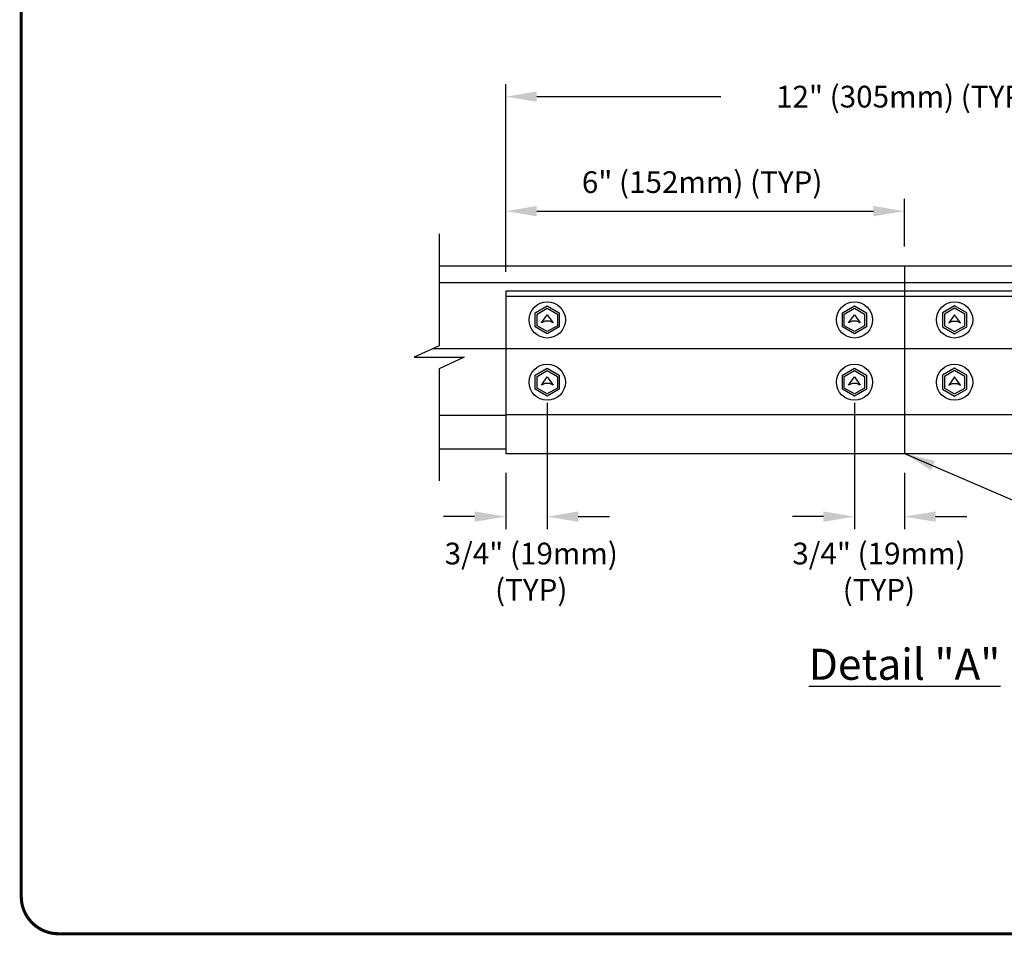
# Model space of a CAD drawing. Units: inches. Extents: x 0 to 11, y 0 to 8.5.
# Drawn here: x 0 to 3.2, y 1.5 to 4.4 of the extents above; entities that cross this region are included whole.
import ezdxf

# ---------------------------------------------------------------- set-up
doc = ezdxf.new("R2010")
doc.units = ezdxf.units.IN
doc.header["$LTSCALE"] = 0.4
doc.header["$MEASUREMENT"] = 0
for name, color, linetype in [('ASplice', 7, 'Continuous'), ('BOR', 7, 'Continuous'), ('Chord', 7, 'Continuous'), ('DIM', 7, 'Continuous'), ('Dim-Dimensions', 7, 'Continuous'), ('Fasteners', 7, 'Continuous')]:
    doc.layers.add(name, color=color, linetype=linetype)
doc.styles.add('ROMAND', font='romand.shx', dxfattribs={"height": 0.07})
doc.styles.add('TrusSteel_Std.', font='romand.shx', dxfattribs={"height": 0.07})
doc.dimstyles.get("Standard").update_dxf_attribs({"dimtxt": 0.07, "dimasz": 0.1, "dimexe": 0.04, "dimexo": 0.0625, "dimgap": 0.05, "dimtad": 0, "dimtih": 1, "dimtoh": 1, "dimdec": 4, "dimzin": 0, "dimdsep": 46, "dimtxsty": 'ROMAND', "dimcen": 0.09, "dimadec": 0, "dimazin": 0, "dimtfac": 1, "dimtdec": 4, "dimtofl": 0, "dimtmove": 2, "dimatfit": 3, "dimfxl": 1, "dimtolj": 1, "dimtzin": 0, "dimarcsym": 0})

# ---------------------------------------------------------------- blocks, each defined once
blk = doc.blocks.new('*D2')
at = {"layer": 'Defpoints', "color": 0, "transparency": 16777216}
for p in [(4.132252222663542, 4.19075419773487), (1.564504192476039, 3.563840593984462), (4.132252222663542, 3.563840593984462)]:
    blk.add_point(p, dxfattribs=at)
at = {"layer": 'DIM', "color": 0, "lineweight": -2, "transparency": 16777216}
for p, q in [((1.564504192476039, 3.626340593984462), (1.564504192476039, 4.23075419773487)), ((4.132252222663542, 3.626340593984462), (4.132252222663542, 4.23075419773487)), ((1.664504192476039, 4.19075419773487), (2.256711540903124, 4.19075419773487)), ((4.032252222663542, 4.19075419773487), (3.440044874236458, 4.19075419773487))]:
    blk.add_line(p, q, dxfattribs=at)
at = {"layer": 'DIM', "color": 0, "transparency": 16777216}
for points in [[(1.664504192476039, 4.207420864401537), (1.664504192476039, 4.174087531068204), (1.564504192476039, 4.19075419773487)], [(4.032252222663542, 4.207420864401537), (4.032252222663542, 4.174087531068204), (4.132252222663542, 4.19075419773487)]]:
    blk.add_solid(points, dxfattribs=at)
at = {"layer": 'DIM', "color": 0, "transparency": 16777216, "insert": (2.848378207569791, 4.19075419773487), "char_height": 0.07, "attachment_point": 5, "style": 'ROMAND'}
blk.add_mtext('\\A1;12" (305mm) (TYP)', dxfattribs=at)

msp = doc.modelspace()

# ---------------------------------------------------------------- linework, layer by layer
at = {"layer": 'ASplice'}
for p, q in [((4.132252222663542, 3.563840593984462), (1.564504192476039, 3.563840593984462)), ((1.564504192476039, 3.563840593984462), (1.564504192476039, 3.548583891105097)), ((1.564504192476039, 3.548583891105097), (4.132252222663542, 3.548583891105097)), ((1.564504192476039, 3.548583891105097), (1.564504192476039, 3.379373006066721)), ((1.564504192476039, 3.379373006066721), (4.132252222663542, 3.379373006066721)), ((1.564504192476039, 3.379373006066721), (1.564504192476039, 3.166852637028659)), ((1.564504192476039, 3.166852637028659), (4.132252222663542, 3.166852637028659)), ((1.564504192476039, 3.166852637028659), (1.564504192476039, 3.041881613148095)), ((1.564504192476039, 3.041881613148095), (4.132252222663542, 3.041881613148095))]:
    msp.add_line(p, q, dxfattribs=at)
at = {"layer": 'BOR', "const_width": 0.01}
msp.add_lwpolyline([(0.125, 1.495000000000001), (10.875, 1.495000000000001, 0.414213562373095), (10.995, 1.615), (10.995, 8.375000000000002, 0.414213562373095), (10.875, 8.495000000000001), (0.125, 8.495000000000001, 0.414213562373095), (0.005000000000000782, 8.375000000000002), (0.005000000000000782, 1.615, 0.414213562373095)], format="xyb", close=True, dxfattribs=at)
at = {"layer": 'Chord'}
for p, q in [((1.350525139220795, 3.749380175237623), (1.350525139220794, 3.388776987605136)), ((1.350525139220795, 3.645580593087461), (4.346231174439536, 3.645580593087459)), ((2.848378207569793, 3.645580593087459), (2.848378207569793, 3.563840593984462)), ((1.350525139220795, 3.59208584062746), (4.346231174439536, 3.59208584062746)), ((1.350525139220794, 3.388776987605136), (1.270283013277435, 3.351359469771109)), ((1.330235478919771, 3.379315763625406), (1.564504192476045, 3.379315763625406)), ((1.270283013277435, 3.351359469771109), (1.430767265164154, 3.351359469771109)), ((1.430767265164154, 3.351359469771109), (1.350525139220795, 3.313941951937082)), ((1.350525139220795, 3.313941951937082), (1.350525139220795, 2.953338764304598)), ((1.350525139220795, 3.165370828856797), (1.564504192476045, 3.165370828856797)), ((1.350525139220795, 3.057138316027462), (1.564504192476039, 3.057138316027462))]:
    msp.add_line(p, q, dxfattribs=at)
at = {"layer": 'DIM'}
for p, q in [((1.564504192476039, 3.626340593984462), (1.564504192476039, 3.86205620238282)), ((2.848378207569793, 3.708080593087459), (2.848378207569793, 3.86205620238282)), ((1.664504192476039, 3.82205620238282), (2.748378207569794, 3.82205620238282)), ((1.698240944750048, 3.204533721550748), (1.698240944750048, 2.798290759221382)), ((2.687241243600811, 3.204533721550748), (2.687241243600811, 2.798290759221382)), ((1.564504192476039, 2.979381613148095), (1.564504192476039, 2.798290759221382)), ((2.84837820756979, 2.979381613148095), (2.84837820756979, 2.798290759221382)), ((1.464504192476039, 2.838290759221382), (1.364504192476039, 2.838290759221382)), ((1.798240944750048, 2.838290759221382), (1.898240944750048, 2.838290759221382)), ((2.587241243600811, 2.838290759221382), (2.487241243600812, 2.838290759221382)), ((2.94837820756979, 2.838290759221382), (3.04837820756979, 2.838290759221382))]:
    msp.add_line(p, q, dxfattribs=at)
at = {"layer": 'DIM', "ltscale": 0.5}
msp.add_line((2.848378207569793, 3.563840593984462), (2.848378207569791, 3.041881613148095), dxfattribs=at)
at = {"layer": 'DIM'}
for points in [[(1.664504192476039, 3.838722869049487), (1.664504192476039, 3.805389535716153), (1.564504192476039, 3.82205620238282)], [(2.748378207569794, 3.838722869049487), (2.748378207569794, 3.805389535716153), (2.848378207569793, 3.82205620238282)], [(1.464504192476039, 2.854957425888049), (1.464504192476039, 2.821624092554716), (1.564504192476039, 2.838290759221382)], [(1.798240944750048, 2.854957425888049), (1.798240944750048, 2.821624092554716), (1.698240944750048, 2.838290759221382)], [(2.587241243600811, 2.854957425888049), (2.587241243600811, 2.821624092554716), (2.687241243600811, 2.838290759221382)], [(2.94837820756979, 2.854957425888049), (2.94837820756979, 2.821624092554716), (2.84837820756979, 2.838290759221382)]]:
    msp.add_solid(points, dxfattribs=at)
at = {"layer": 'Fasteners'}
for p, q in [((1.659387239057635, 3.494155185774888), (1.69824105521022, 3.516587439209241)), ((1.659387239057635, 3.449290872211493), (1.659387239057635, 3.494155185774888)), ((1.665517324373118, 3.490615978754074), (1.69824104649636, 3.509509021977967)), ((1.665517324373118, 3.452830077053852), (1.665517324373118, 3.490615978754074)), ((1.679470957367684, 3.46272811118149), (1.698240834289866, 3.488547039571163)), ((1.69824104649636, 3.509509021977967), (1.730964565126962, 3.490615988815962)), ((1.69824105521022, 3.516587439209241), (1.737094650442447, 3.494155185774888)), ((1.69824105521022, 3.488547039571163), (1.717010932132405, 3.46272811118149)), ((1.730964565126962, 3.490615988815962), (1.730964565126962, 3.452830066991961)), ((1.737094650442447, 3.494155185774888), (1.737094650442447, 3.449290872211493)), ((2.648387537908398, 3.494155185774888), (2.687241354060983, 3.516587439209241)), ((2.648387537908398, 3.449290872211493), (2.648387537908398, 3.494155185774888)), ((2.654517623223882, 3.490615978754075), (2.687241345347124, 3.509509021977968)), ((2.654517623223882, 3.452830077053852), (2.654517623223882, 3.490615978754075)), ((2.668471256218448, 3.46272811118149), (2.687241133140629, 3.488547039571164)), ((2.687241354060983, 3.516587439209241), (2.726094949293211, 3.494155185774888)), ((2.687241345347124, 3.509509021977968), (2.719964863977726, 3.490615988815963)), ((2.687241354060983, 3.488547039571164), (2.706011230983169, 3.46272811118149)), ((2.719964863977726, 3.490615988815963), (2.719964863977726, 3.452830066991961)), ((2.726094949293211, 3.494155185774888), (2.726094949293211, 3.449290872211493)), ((3.009515061078599, 3.516587439209241), (2.970661465846371, 3.494155185774888)), ((2.970661465846371, 3.494155185774888), (2.970661465846371, 3.449290872211493)), ((3.009515069792458, 3.509509021977968), (2.976791551161856, 3.490615988815963)), ((2.976791551161856, 3.490615988815963), (2.976791551161856, 3.452830066991961)), ((3.009515061078599, 3.488547039571164), (2.990745184156413, 3.46272811118149)), ((3.048368877231184, 3.494155185774888), (3.009515061078599, 3.516587439209241)), ((3.0422387919157, 3.490615978754075), (3.009515069792458, 3.509509021977968)), ((3.028285158921134, 3.46272811118149), (3.009515281998953, 3.488547039571164)), ((3.0422387919157, 3.452830077053852), (3.0422387919157, 3.490615978754075)), ((3.048368877231184, 3.449290872211493), (3.048368877231184, 3.494155185774888)), ((1.690423906066979, 3.467639043275744), (1.679470957367684, 3.46272811118149)), ((1.706057983433107, 3.467639043275744), (1.690423906066979, 3.467639043275744)), ((1.717010932132405, 3.46272811118149), (1.706057983433107, 3.467639043275744)), ((2.679424204917742, 3.467639043275744), (2.668471256218448, 3.46272811118149)), ((2.69505828228387, 3.467639043275744), (2.679424204917742, 3.467639043275744)), ((2.706011230983169, 3.46272811118149), (2.69505828228387, 3.467639043275744)), ((2.990745184156413, 3.46272811118149), (3.001698132855712, 3.467639043275744)), ((3.001698132855712, 3.467639043275744), (3.01733221022184, 3.467639043275744)), ((3.01733221022184, 3.467639043275744), (3.028285158921134, 3.46272811118149)), ((1.69824105521022, 3.426858591162097), (1.659387239057635, 3.449290872211493)), ((1.698241046496351, 3.433937010571834), (1.665517324373118, 3.452830077053852)), ((1.730964565126962, 3.452830066991961), (1.698241046496351, 3.433937010571834)), ((1.737094650442447, 3.449290872211493), (1.69824105521022, 3.426858591162097)), ((2.687241354060983, 3.426858591162098), (2.648387537908398, 3.449290872211493)), ((2.687241345347115, 3.433937010571835), (2.654517623223882, 3.452830077053852)), ((2.719964863977726, 3.452830066991961), (2.687241345347115, 3.433937010571835)), ((2.726094949293211, 3.449290872211493), (2.687241354060983, 3.426858591162098)), ((2.970661465846371, 3.449290872211493), (3.009515061078599, 3.426858591162098)), ((2.976791551161856, 3.452830066991961), (3.009515069792467, 3.433937010571835)), ((3.009515061078599, 3.426858591162098), (3.048368877231184, 3.449290872211493)), ((3.009515069792467, 3.433937010571835), (3.0422387919157, 3.452830077053852)), ((1.659387239057642, 3.293549864049891), (1.698241055210225, 3.315982117484242)), ((1.665517324373123, 3.290010657029077), (1.698241046496367, 3.30890370025297)), ((1.698241046496367, 3.30890370025297), (1.730964565126968, 3.290010667090965)), ((1.698241055210225, 3.315982117484242), (1.737094650442451, 3.293549864049891)), ((2.648387537908405, 3.293549864049891), (2.687241354060989, 3.315982117484242)), ((2.654517623223887, 3.290010657029077), (2.687241345347131, 3.308903700252971)), ((2.687241354060989, 3.315982117484242), (2.726094949293214, 3.293549864049891)), ((2.687241345347131, 3.308903700252971), (2.719964863977731, 3.290010667090966)), ((3.009515061078593, 3.315982117484242), (2.970661465846367, 3.293549864049891)), ((3.009515069792451, 3.308903700252971), (2.976791551161851, 3.290010667090966)), ((3.048368877231177, 3.293549864049891), (3.009515061078593, 3.315982117484242)), ((3.042238791915695, 3.290010657029077), (3.009515069792451, 3.308903700252971)), ((1.659387239057642, 3.248685550486494), (1.659387239057642, 3.293549864049891)), ((1.665517324373123, 3.252224755328854), (1.665517324373123, 3.290010657029077)), ((1.679470957367688, 3.262122789456494), (1.698240834289871, 3.287941717846165)), ((1.690423906066984, 3.267033721550748), (1.679470957367688, 3.262122789456494)), ((1.706057983433112, 3.267033721550748), (1.690423906066984, 3.267033721550748)), ((1.698241055210225, 3.287941717846165), (1.717010932132407, 3.262122789456494)), ((1.717010932132407, 3.262122789456494), (1.706057983433112, 3.267033721550748)), ((1.730964565126968, 3.290010667090965), (1.730964565126968, 3.252224745266962)), ((1.737094650442451, 3.293549864049891), (1.737094650442451, 3.248685550486494)), ((2.648387537908405, 3.248685550486494), (2.648387537908405, 3.293549864049891)), ((2.654517623223887, 3.252224755328854), (2.654517623223887, 3.290010657029077)), ((2.668471256218451, 3.262122789456494), (2.687241133140635, 3.287941717846165)), ((2.679424204917748, 3.267033721550748), (2.668471256218451, 3.262122789456494)), ((2.695058282283876, 3.267033721550748), (2.679424204917748, 3.267033721550748)), ((2.687241354060989, 3.287941717846165), (2.706011230983171, 3.262122789456494)), ((2.706011230983171, 3.262122789456494), (2.695058282283876, 3.267033721550748)), ((2.719964863977731, 3.290010667090966), (2.719964863977731, 3.252224745266962)), ((2.726094949293214, 3.293549864049891), (2.726094949293214, 3.248685550486494)), ((2.970661465846367, 3.293549864049891), (2.970661465846367, 3.248685550486494)), ((2.976791551161851, 3.290010667090966), (2.976791551161851, 3.252224745266962)), ((3.009515061078593, 3.287941717846165), (2.990745184156411, 3.262122789456494)), ((2.990745184156411, 3.262122789456494), (3.001698132855706, 3.267033721550748)), ((3.001698132855706, 3.267033721550748), (3.017332210221834, 3.267033721550748)), ((3.028285158921131, 3.262122789456494), (3.009515281998947, 3.287941717846165)), ((3.017332210221834, 3.267033721550748), (3.028285158921131, 3.262122789456494)), ((3.042238791915695, 3.252224755328854), (3.042238791915695, 3.290010657029077)), ((3.048368877231177, 3.248685550486494), (3.048368877231177, 3.293549864049891)), ((1.698241055210225, 3.226253269437098), (1.659387239057642, 3.248685550486494)), ((1.698241046496356, 3.233331688846837), (1.665517324373123, 3.252224755328854)), ((1.730964565126968, 3.252224745266962), (1.698241046496356, 3.233331688846837)), ((1.737094650442451, 3.248685550486494), (1.698241055210225, 3.226253269437098)), ((2.687241354060989, 3.226253269437099), (2.648387537908405, 3.248685550486494)), ((2.68724134534712, 3.233331688846838), (2.654517623223887, 3.252224755328854)), ((2.719964863977731, 3.252224745266962), (2.68724134534712, 3.233331688846838)), ((2.726094949293214, 3.248685550486494), (2.687241354060989, 3.226253269437099)), ((2.970661465846367, 3.248685550486494), (3.009515061078593, 3.226253269437099)), ((2.976791551161851, 3.252224745266962), (3.009515069792462, 3.233331688846838)), ((3.009515061078593, 3.226253269437099), (3.048368877231177, 3.248685550486494)), ((3.009515069792462, 3.233331688846838), (3.042238791915695, 3.252224755328854))]:
    msp.add_line(p, q, dxfattribs=at)
for centre in [(1.69824105521022, 3.471722904725488), (2.687241354060983, 3.471722904725488), (3.009515061078599, 3.471722904725488), (1.698241055210225, 3.271117583000491), (2.687241354060989, 3.271117583000492), (3.009515061078593, 3.271117583000492)]:
    msp.add_circle(centre, 0.05830927818550777, dxfattribs=at)

# ---------------------------------------------------------------- texts
at = {"layer": 'DIM', "attachment_point": 5, "style": 'ROMAND'}
for s, insert, char_height in [('\\A1;6" (152mm) (TYP)', (2.196752002793445, 3.915460925010203), 0.06999999999999998), ('3/4" (19mm)\\P(TYP)', (1.646722630762172, 2.651898597468625), 0.07), ('3/4" (19mm)\\P(TYP)', (2.765864678649972, 2.652077236330682), 0.07)]:
    msp.add_mtext(s, dxfattribs=dict(at, insert=insert, char_height=char_height))
at = {"layer": 'Dim-Dimensions', "insert": (2.848378207569791, 2.362826513561903), "char_height": 0.1, "attachment_point": 5, "style": 'TrusSteel_Std.'}
msp.add_mtext('\\A1;{\\LDetail "A"}', dxfattribs=at)

# ---------------------------------------------------------------- dimensions: what is measured, and where the dimension line sits
at = {"layer": 'DIM'}
dim = msp.add_linear_dim(base=(4.132252222663542, 4.19075419773487), p1=(1.564504192476039, 3.563840593984462), p2=(4.132252222663542, 3.563840593984462), text='12" (305mm) (TYP)', dimstyle='Standard', dxfattribs=at)
dim.commit()
dim.dimension.update_dxf_attribs({"geometry": '*D2', "text_midpoint": (2.848378207569791, 4.19075419773487)})

# ---------------------------------------------------------------- leaders
at = {"layer": 'DIM', "annotation_type": 0, "has_hookline": 1, "hookline_direction": 0, "text_width": 1.503333333333333}
msp.add_leader([(2.848378207569791, 3.041881613148095), (3.365437591216665, 2.818816353619995), (3.415437591216665, 2.818816353619995)], dimstyle='Standard', override={"dimgap": 0.05, "dimtad": 0}, dxfattribs=at)

doc.saveas('drawing.dxf')
